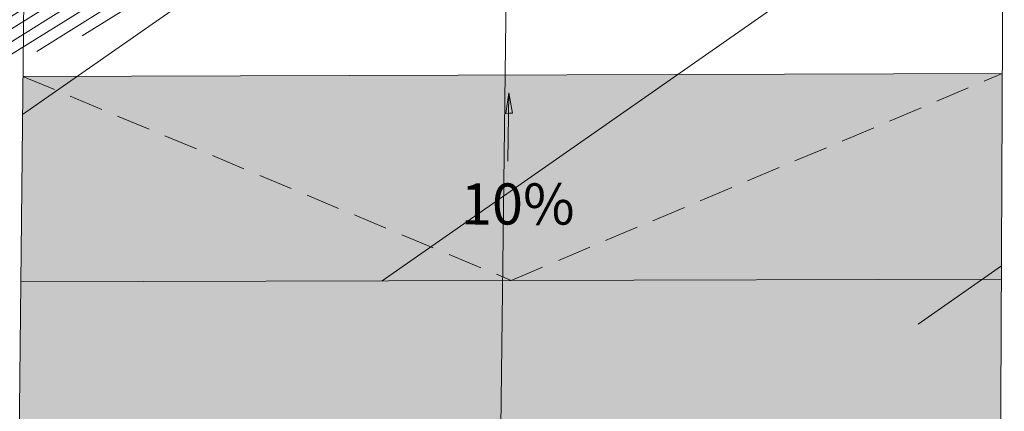
# Model space of a CAD drawing. Units: metres. Extents: x 357910 to 358047, y 6306776 to 6307014.
# Drawn here: x 357987 to 357994, y 6306893 to 6306896 of the extents above; entities that cross this region are included whole.
import ezdxf

# ---------------------------------------------------------------- set-up
doc = ezdxf.new("R2010")
doc.units = ezdxf.units.M
doc.linetypes.add('ACAD_ISO03W100', pattern=[30, 12, -18])
doc.linetypes.add('HIDDEN', pattern=[0.375, 0.25, -0.125])
for name, color, linetype, lineweight in [('00_arbol_quillay', 62, 'Continuous', 15), ('00_linea_soleras_solerillas', 250, 'Continuous', 18), ('03_hatch_area_verde', 64, 'Continuous', 13), ('03_hatch_PAV 1_Bal_Microvibrada', 251, 'Continuous', 13), ('03_hatch_PAV 2', 250, 'Continuous', 13), ('A02_VEREDA', 7, 'Continuous', 15), ('A03_PAV 5 EXISTENTE', 253, 'Continuous', 18), ('A05_REBAJES DE SOLERA', 7, 'Continuous', 18), ('A06_TEXTO', 7, 'Continuous', 13), ('A16_PROYECCION', 250, 'HIDDEN', 15), ('ACHURADO ACERAS', 251, 'Continuous', 25), ('ACHURADO PAVIMENTOS', 252, 'Continuous', 18), ('VARIOS', 7, 'Continuous', 5), ('VIAL_DEMARCACION', 255, 'Continuous', 9)]:
    doc.layers.add(name, color=color, linetype=linetype, lineweight=lineweight)
doc.layers.add('00_otros_luminaria', color=250, linetype='Continuous')
doc.layers.add('00_otros_poste_hormigon', color=2, linetype='Continuous')
doc.layers.add('03_hatch_PAV 4 ESPECIAL', color=7, linetype='Continuous', lineweight=13, true_color=0x324958)
doc.layers.add('AUX', color=1, linetype='Continuous', plot=False)
doc.styles.add('TEXTOS', font='romans.shx', dxfattribs={"height": 0.4})

# ---------------------------------------------------------------- blocks, each defined once
blk = doc.blocks.new('flechass')
at = {"layer": 'A05_REBAJES DE SOLERA', "lineweight": 13}
h = blk.add_hatch(color=256, dxfattribs=at)
h.dxf.hatch_style = 1
h.paths.add_polyline_path([(2162.482556675638, 948.0046001095607), (2162.507546762634, 948.0053040429248), (2162.511770374873, 947.8553635195057)])
h.paths.add_polyline_path([(2162.507546762634, 948.0053040429248), (2162.532536847927, 948.0060079800903), (2162.511770374873, 947.8553635195057)])
blk.add_line((2162.511956217432, 948.3551599660854), (2162.511770374873, 947.8553635195057), dxfattribs=at)
blk.add_lwpolyline([(2162.511770374873, 947.8553635195057), (2162.482556675638, 948.0046001095607), (2162.507546762634, 948.0053040429248), (2162.532536847927, 948.0060079800903), (2162.511770374873, 947.8553635195057)], dxfattribs=at)
blk = doc.blocks.new('quillay')
at = {"layer": '00_arbol_quillay', "lineweight": 5}
h = blk.add_hatch(dxfattribs=at)
h.set_pattern_fill('ANSI31', color=251, scale=0.025, angle=347)
h.set_pattern_definition([(31.99999999999997, (0, 0), (-0.04206234159851061, 0.06731381763241633), [])])
h.paths.add_polyline_path([(2703.882272992703, 1004.603543397754, 0.1671118983510483), (2706.226549249335, 1006.451382084618, -0.2311046001923485), (2703.393043665466, 1003.588265197942, -0.7136317458726072), (2698.018694959303, 1010.40647836573, 0.6245573281811461)])
blk = doc.blocks.new('se')
at = {"layer": '00_otros_poste_hormigon'}
h = blk.add_hatch(dxfattribs=at)
h.set_pattern_fill('ANSI31', color=256, scale=0.1, angle=19.42119709867714, style=0)
h.set_pattern_definition([(64.42119709867714, (10755.793291973, 10386.66964166665), (-0.0112749039845871, 0.0053969009754063), [])])
h.paths.add_polyline_path([(10760.93249522317, 10402.26328201587), (10760.9508129125, 10402.30155030898), (10761.14886385104, 10402.37137742221), (10761.18713214415, 10402.35305973288), (10761.23428712952, 10402.36968523603), (10761.15115961377, 10402.60546016287), (10761.1040046284, 10402.58883465972), (10761.08568693907, 10402.55056636661), (10760.88763600052, 10402.48073925338), (10760.84936770741, 10402.49905694271), (10760.80221272205, 10402.48243143956), (10760.8853402378, 10402.24665651272)])
at = {"layer": '00_otros_luminaria'}
blk.add_lwpolyline([(10760.65515653845, 10402.29804196354), (10759.93140901389, 10402.03536752906)], dxfattribs=at)
for major_axis, ratio in [((0.275078216874956, 0.1112723392814396), 0.5333930171091196), ((-0.2031837162126208, -0.0817855473953486), 0.6551279871018516)]:
    blk.add_ellipse((10759.65633079702, 10401.92409518979), major_axis=major_axis, ratio=ratio, dxfattribs=at)
at = {"layer": '00_otros_poste_hormigon'}
for points in [[(10761.12631569626, 10402.11955093291), (10760.9101841553, 10402.73256574268)], [(10760.65515653845, 10402.29804196354), (10761.38134331311, 10402.55407471205)]]:
    blk.add_lwpolyline(points, dxfattribs=at)
blk.add_lwpolyline([(10760.93249522317, 10402.26328201587), (10760.9508129125, 10402.30155030898), (10761.14886385104, 10402.37137742221), (10761.18713214415, 10402.35305973288), (10761.23428712952, 10402.36968523603), (10761.15115961377, 10402.60546016287), (10761.1040046284, 10402.58883465972), (10761.08568693907, 10402.55056636661), (10760.88763600052, 10402.48073925338), (10760.84936770741, 10402.49905694271), (10760.80221272205, 10402.48243143956), (10760.8853402378, 10402.24665651272)], close=True, dxfattribs=at)
blk = doc.blocks.new('A$C313A6E27')
at = {"layer": 'ACHURADO PAVIMENTOS'}
h = blk.add_hatch(dxfattribs=at)
h.set_pattern_fill('ANSI31', color=256, scale=20, angle=8.384200132943773, style=0)
h.set_pattern_definition([(53.38420013294377, (-10717.91924992578, -10388.0120583378), (-2.006632574687889, 1.491115592501619), [])])
h.paths.add_polyline_path([(-5.352827720793357, -54.27518043346026), (-11.36246733852568, -55.76113340730626, 0.02035036323152193), (-7.99199999999837, -67.07000000000153), (-4.406927119071042, -77.63811165498191), (1.606901752320482, -76.15112283966482, -0.01437523275929128)])
h.paths.add_polyline_path([(20.57900000000154, -49.82799999999952), (20.00427970722376, -48.00534204255018), (13.14655428433252, -49.70099405068322), (15.91900000000169, -58.40300000000025), (19.24900000000162, -68.70800000000054), (20.16942695790931, -71.56132356951457), (27.14376135364728, -69.83683864277009), (24.26900000000023, -61.10500000000138)])
h.paths.add_polyline_path([(17.46900000000096, -39.96500000000015), (15.07900000000154, -32.51800000000003, -0.0454070211593012), (12.45979388852538, -22.15995918618319), (5.498435047478779, -23.8812357568022, 0.0382533105921565), (7.195999999999913, -31.27700000000004), (11.60900000000038, -44.875), (13.14655428433252, -49.70099405068322), (20.00427970722376, -48.00534204255018)])
h.paths.add_polyline_path([(-9.447683743832386, -27.57683667101992), (-15.37204454353923, -29.04170346976753, 0.01909898440322318), (-14.36499999999978, -40.6150000000016, 0.02663629479635904), (-11.36246733852568, -55.76113340730626), (-5.352827720793357, -54.27518043346026, -0.0006323036297142192), (-5.6299999999992, -53.30400000000191, -0.0488747869500773)])

msp = doc.modelspace()

# ---------------------------------------------------------------- hatches: boundary and pattern name
at = {"layer": '03_hatch_area_verde'}
h = msp.add_hatch(dxfattribs=at)
h.set_pattern_fill('ANSI31', color=256, scale=0.05, angle=90, style=0)
h.set_pattern_definition([(135, (355609.2526470015, 6305916.776095528), (-0.1122532015133644, -0.1122532015133644), [])])
edge = h.paths.add_edge_path()
edge.add_line((357968.0610007121, 6306894.630903344), (357979.2689783303, 6306925.948583105))
edge.add_line((357979.2689783303, 6306925.948583105), (357969.5575148243, 6306929.527412568))
edge.add_arc((358101.2786751033, 6306909.359980308), 133.2561045100041, 171.2952132790745, 175.5501594040947)
edge.add_arc((358367.2210552876, 6306901.383388095), 399.2171654864587, 177.3704386017022, 180.9691650586047)
edge = h.paths.add_edge_path()
edge.add_line((357981.2076173562, 6306838.05494966), (357978.9142520529, 6306831.972970082))
edge.add_line((357978.9142520529, 6306831.972970082), (357970.4930495605, 6306835.148398964))
edge.add_line((357970.4930495605, 6306835.148398964), (357969.0276627455, 6306835.700960385))
edge.add_arc((357977.4992278268, 6306838.31154727), 8.864681540380614, 197.127139448998, 210.7780575029209)
edge.add_arc((357977.4993238126, 6306838.312272238), 8.86513500179458, 210.7817656312648, 314.1340416700996)
edge.add_arc((357977.4111856675, 6306838.371778939), 8.969244318435145, 314.2734350173975, 362.8658969318533)
edge.add_line((357986.3692120959, 6306838.820227544), (357986.5381348326, 6306854.672297665))
edge.add_line((357986.5381348326, 6306854.672297666), (357986.5728374672, 6306866.743757617))
edge.add_line((357986.5728374672, 6306866.743757617), (357977.3956000818, 6306842.171718538))
edge.add_line((357977.3956000818, 6306842.171718538), (357976.5125284016, 6306839.825352531))
edge.add_line((357976.5125284016, 6306839.825352531), (357981.2076173562, 6306838.05494966))
h.paths.add_polyline_path([(357974.2411720588, 6306845.729955167), (357976.9396534683, 6306852.955135018), (357970.1947252608, 6306855.474250631), (357973.7634723804, 6306865.029565591), (357968.4415032844, 6306867.017230254), (357968.4634054914, 6306865.421103346), (357968.3854654329, 6306849.261521674), (357968.4188244434, 6306847.904502668)])
edge = h.paths.add_edge_path()
edge.add_line((357971.9532640333, 6306941.486720584), (357975.6502563997, 6306940.12431983))
edge.add_line((357975.6502563998, 6306940.12431983), (357979.493108134, 6306950.541219106))
edge.add_line((357979.493108134, 6306950.541219106), (357988.7385320426, 6306947.130686329))
edge.add_arc((358037.1258987054, 6306935.508304789), 49.76361125567006, 163.3480216151091, 166.4937276318606, ccw=False)
edge.add_arc((357983.028367909, 6306949.77531348), 6.420859508715283, 359.9387322192916, 488.6782601129243)
edge.add_arc((357993.7015096473, 6306938.720454125), 21.76776574391525, 132.4277332678777, 161.8252731908142)
edge.add_arc((358089.5919194786, 6306912.457745233), 121.1673828425516, 164.1700522652407, 166.1383961919565)
at = {"layer": '03_hatch_PAV 1_Bal_Microvibrada'}
h = msp.add_hatch(dxfattribs=at)
h.set_pattern_fill('NET', color=256, scale=0.13, angle=70)
h.set_pattern_definition([(70, (355609.2526470015, 6305916.776095528), (-0.3878581292293837, 0.1411688141576698), []), (160, (355609.2526470015, 6305916.776095528), (-0.1411688141576698, -0.3878581292293837), [])])
edge = h.paths.add_edge_path()
edge.add_line((357986.4873807324, 6306892.710017457), (357973.0743806639, 6306897.510264656))
edge.add_line((357973.0743806639, 6306897.510264656), (357984.1186539334, 6306928.370516632))
edge.add_line((357984.1186539333, 6306928.370516633), (357986.8916801583, 6306927.348612164))
edge.add_line((357986.8916801583, 6306927.348612163), (357986.9728160652, 6306936.53601871))
edge.add_arc((358037.1258987053, 6306935.508304789), 50.16361125561902, 167.0150701340236, 178.8260855094927, ccw=False)
edge.add_line((357988.2450111964, 6306946.779805601), (357979.7891626467, 6306949.899072919))
edge.add_line((357979.7891626467, 6306949.899072919), (357976.0855049341, 6306939.859032902))
edge.add_line((357976.0855049342, 6306939.859032902), (357983.9158510244, 6306936.971742043))
edge.add_line((357983.9158510244, 6306936.971742044), (357979.9704057269, 6306926.276253491))
edge.add_line((357979.9704057269, 6306926.27625349), (357968.4693640097, 6306894.139684905))
edge.add_line((357968.4693640098, 6306894.139684906), (357968.8362400008, 6306867.403537193))
edge.add_line((357968.8362400008, 6306867.403537193), (357981.1517369644, 6306862.803909185))
edge.add_line((357981.1517369644, 6306862.803909186), (357974.5346312667, 6306845.08661879))
edge.add_line((357974.5346312667, 6306845.086618789), (357968.8358950423, 6306847.214999546))
edge.add_line((357968.8358950423, 6306847.214999546), (357968.8835667432, 6306845.275751252))
edge.add_line((357968.8835667433, 6306845.275751252), (357969.0141261544, 6306840.163880468))
edge.add_arc((358008.9798036226, 6306839.677681112), 39.96863476913441, 179.303007011445, 181.9618927671796)
edge.add_arc((357976.5346534902, 6306838.255299764), 7.500250574532458, 179.5869975685283, 196.578911576215)
edge.add_line((357969.3462058773, 6306836.115211074), (357978.6228201857, 6306832.617227381))
edge.add_line((357978.6228201856, 6306832.617227381), (357980.5633600576, 6306837.763517793))
edge.add_line((357980.5633600576, 6306837.763517793), (357975.868271103, 6306839.533920664))
edge.add_line((357975.868271103, 6306839.533920663), (357976.7522637054, 6306841.878259329))
edge.add_line((357976.7522637054, 6306841.878259329), (357986.174547369, 6306867.106409444))
edge.add_line((357986.174547369, 6306867.106409444), (357986.4873807324, 6306892.710017456))
edge = h.paths.add_edge_path(flags=16)
edge.add_arc((357977.4960992581, 6306880.316390927), 3.799999999999727, 0, 360)
edge = h.paths.add_edge_path(flags=16)
edge.add_line((357976.8971079488, 6306837.579853902), (357974.3971079488, 6306837.579853902))
edge.add_arc((357975.6471079488, 6306837.579853902), 1.25, 180, 360)
at = {"layer": '03_hatch_PAV 2'}
h = msp.add_hatch(dxfattribs=at)
h.set_pattern_fill('AR-B88', color=256, scale=0.001, angle=160)
h.set_pattern_definition([(160, (355609.2526470015, 6305916.776095528), (-0.06949849312377591, -0.1909455405436966), []), (250, (355609.2526470015, 6305916.776095528), (0.02597427714807235, -0.2256947871055845), [0.2031999999999999, -0.2031999999999999])])
edge = h.paths.add_edge_path(flags=17)
edge.add_arc((358101.2786751034, 6306909.359980308), 133.2561045100216, 171.0539680259399, 171.2293987631056)
edge.add_line((357969.5807676461, 6306929.678704692), (357979.4602767112, 6306926.037947755))
edge.add_line((357979.4602767112, 6306926.037947755), (357979.5985902239, 6306926.413273443))
edge.add_line((357979.5985902239, 6306926.413273443), (357969.6435976388, 6306930.081847264))
h.paths.add_polyline_path([(357968.0684071542, 6306894.206431418), (357968.4693640098, 6306894.139684906), (357979.9704057269, 6306926.27625349), (357983.7773689338, 6306936.596338634), (357983.4022118236, 6306936.734729868), (357979.5985902239, 6306926.413273443), (357979.4602767112, 6306926.037947755)])
edge = h.paths.add_edge_path()
edge.add_arc((358037.1258987054, 6306935.508304789), 49.7636112557535, 166.609679244554, 178.8234064137539)
edge.add_line((357987.3727798372, 6306936.530150224), (357987.286645651, 6306926.776764642))
edge.add_line((357987.286645651, 6306926.776764642), (357986.8916801583, 6306927.348612163))
edge.add_line((357986.8916801583, 6306927.348612163), (357986.9728160652, 6306936.53601871))
edge.add_arc((358037.1258987054, 6306935.508304789), 50.16361125567371, 167.0150701340301, 178.8260855094863, ccw=False)
edge.add_line((357988.2450111964, 6306946.779805601), (357979.7891626467, 6306949.899072919))
edge.add_line((357979.7891626467, 6306949.899072919), (357976.0855049341, 6306939.859032902))
edge.add_line((357976.0855049342, 6306939.859032902), (357983.9158510244, 6306936.971742043))
edge.add_line((357983.9158510244, 6306936.971742044), (357983.7773689338, 6306936.596338635))
edge.add_line((357983.7773689338, 6306936.596338634), (357983.4022118236, 6306936.734729868))
edge.add_line((357983.4022118236, 6306936.734729868), (357975.5711959359, 6306939.62058434))
edge.add_line((357975.5711959359, 6306939.62058434), (357971.8328880776, 6306940.998210513))
edge.add_line((357971.8328880776, 6306940.998210513), (357971.9290453764, 6306941.389071439))
edge.add_line((357971.9290453764, 6306941.389071439), (357975.7096326131, 6306939.99586464))
edge.add_line((357975.7096326131, 6306939.99586464), (357979.5523190365, 6306950.412789868))
edge.add_line((357979.5523190365, 6306950.412789868), (357988.7151104957, 6306947.03273927))
h = msp.add_hatch(dxfattribs=at)
h.set_pattern_fill('AR-B88', color=256, scale=0.001, angle=359)
h.set_pattern_definition([(359, (355828.0501769827, 6305916.776095528), (0.003546328988055999, 0.2031690516557787), []), (89, (355828.0501769827, 6305916.776095528), (-0.0980381968398334, 0.2049422161498067), [0.2032, -0.2032])])
edge = h.paths.add_edge_path()
edge.add_spline(control_points=[(358007.9618993226, 6306876.766234404), (358007.8004242284, 6306876.99020629), (358007.4684407929, 6306877.067128525), (358007.2046181544, 6306877.555934389)], knot_values=[44.15147251862562, 44.15147251862562, 44.15147251862562, 44.15147251862562, 45.81672137582564, 45.81672137582564, 45.81672137582564, 45.81672137582564], degree=3, periodic=0)
edge.add_line((358007.2046181544, 6306877.555934389), (357999.8859125662, 6306877.408159945))
edge.add_arc((357999.8859125661, 6306871.508159945), 5.900000000001, 90.00000000000442, 122.2926680770565)
edge.add_line((357996.7338719037, 6306876.495608157), (358007.9618993226, 6306876.766234404))
edge = h.paths.add_edge_path()
edge.add_spline(control_points=[(358007.2046181544, 6306877.555934389), (358007.4684407929, 6306877.067128525), (358007.8004242284, 6306876.99020629), (358007.9618993226, 6306876.766234404)], knot_values=[44.15147251862562, 44.15147251862562, 44.15147251862562, 44.15147251862562, 45.81672137582564, 45.81672137582564, 45.81672137582564, 45.81672137582564], degree=3, periodic=0)
edge.add_line((358007.9618993226, 6306876.766234404), (358009.2005119306, 6306876.796088365))
edge.add_line((358009.2005119306, 6306876.796088365), (358009.1801235581, 6306877.595827986))
edge.add_line((358009.1801235581, 6306877.595827986), (358007.2046181544, 6306877.555934389))
h.paths.add_polyline_path([(357968.3426532896, 6306866.932737366), (357965.1093534256, 6306866.915170355), (357968.3632344963, 6306865.432878569)])
h.paths.add_polyline_path([(357968.3632344963, 6306865.432878569), (357965.1093534256, 6306866.915170355), (357961.8842031705, 6306865.397625482)])
h.paths.add_polyline_path([(357965.1093534256, 6306866.915170355), (357961.8760535617, 6306866.897603342), (357961.8842031705, 6306865.397625482)])
h.paths.add_polyline_path([(357967.9821452611, 6306871.930852469), (357967.5821511648, 6306871.92867924), (357967.603883455, 6306867.928738276), (357968.0038775513, 6306867.930911506)])
h.paths.add_polyline_path([(357967.3821541166, 6306871.927592625), (357966.9821600204, 6306871.925419396), (357967.0038923105, 6306867.925478433), (357967.4038864068, 6306867.927651662)])
h.paths.add_polyline_path([(357966.7821629722, 6306871.924332782), (357966.3821688759, 6306871.922159553), (357966.403901166, 6306867.92221859), (357966.8038952624, 6306867.924391818)])
h.paths.add_polyline_path([(357966.1821718278, 6306871.921072938), (357965.7821777315, 6306871.918899709), (357965.8039100216, 6306867.918958746), (357966.2039041179, 6306867.921131975)])
h.paths.add_polyline_path([(357965.5821806833, 6306871.917813094), (357965.182186587, 6306871.915639865), (357965.2039188772, 6306867.915698903), (357965.6039129735, 6306867.917872132)])
h.paths.add_polyline_path([(357964.9821895388, 6306871.914553251), (357964.5821954426, 6306871.912380022), (357964.6039277327, 6306867.912439059), (357965.003921829, 6306867.914612288)])
h.paths.add_polyline_path([(357964.3821983944, 6306871.911293408), (357963.9822042981, 6306871.909120179), (357964.0039365882, 6306867.909179215), (357964.4039306846, 6306867.911352444)])
h.paths.add_polyline_path([(357963.78220725, 6306871.908033564), (357963.3822131536, 6306871.905860335), (357963.4039454438, 6306867.905919372), (357963.8039395401, 6306867.908092601)])
h.paths.add_polyline_path([(357963.1822161055, 6306871.904773721), (357962.7822220092, 6306871.902600491), (357962.8039542994, 6306867.902659529), (357963.2039483957, 6306867.904832757)])
h.paths.add_polyline_path([(357962.5822249611, 6306871.901513877), (357962.1822308648, 6306871.899340648), (357962.2039631549, 6306867.899399685), (357962.6039572512, 6306867.901572914)])
h.paths.add_polyline_path([(357964.8751472821, 6306893.928606866), (357961.7723453488, 6306895.419893147), (357961.778200619, 6306893.91990368)])
h.paths.add_polyline_path([(357967.9481635472, 6306895.437248725), (357961.7723453488, 6306895.419893147), (357964.8751472821, 6306893.928606866)])
edge = h.paths.add_edge_path()
edge.add_line((357967.9720939452, 6306893.937310053), (357967.9684334043, 6306894.204072565))
edge.add_arc((358367.2210525152, 6306901.383388049), 399.3171627136456, 180.8532097067992, 181.0301752077019, ccw=False)
edge.add_line((357967.9481635472, 6306895.437248725), (357964.8751472821, 6306893.928606866))
edge.add_line((357964.8751472821, 6306893.928606866), (357967.9720939453, 6306893.937310053))
h.paths.add_polyline_path([(357967.7779460672, 6306892.9367605), (357967.3779476467, 6306892.935636406), (357967.3891885924, 6306888.935652201), (357967.7891870129, 6306888.936776295)])
h.paths.add_polyline_path([(357967.1779484365, 6306892.935074358), (357966.777950016, 6306892.933950264), (357966.7891909616, 6306888.933966059), (357967.1891893821, 6306888.935090153)])
h.paths.add_polyline_path([(357966.5779508057, 6306892.933388216), (357966.1779523852, 6306892.932264122), (357966.1891933309, 6306888.932279917), (357966.5891917514, 6306888.933404012)])
h.paths.add_polyline_path([(357965.977953175, 6306892.931702075), (357965.5779547544, 6306892.93057798), (357965.5891957001, 6306888.930593776), (357965.9891941206, 6306888.93171787)])
h.paths.add_polyline_path([(357965.3779555442, 6306892.930015933), (357964.9779571237, 6306892.928891839), (357964.9891980693, 6306888.928907634), (357965.3891964898, 6306888.930031728)])
h.paths.add_polyline_path([(357964.7779579134, 6306892.928329791), (357964.3779594929, 6306892.927205697), (357964.3892004386, 6306888.927221492), (357964.7891988591, 6306888.928345586)])
h.paths.add_polyline_path([(357964.1779602827, 6306892.926643649), (357963.7779618622, 6306892.925519555), (357963.7892028078, 6306888.92553535), (357964.1892012283, 6306888.926659444)])
h.paths.add_polyline_path([(357963.5779626518, 6306892.924957507), (357963.1779642313, 6306892.923833413), (357963.189205177, 6306888.923849208), (357963.5892035975, 6306888.924973303)])
h.paths.add_polyline_path([(357962.9779650211, 6306892.923271365), (357962.5779666006, 6306892.922147271), (357962.5892075463, 6306888.922163066), (357962.9892059668, 6306888.923287161)])
h.paths.add_polyline_path([(357962.3779673903, 6306892.921585224), (357961.9779689698, 6306892.920461129), (357961.9892099155, 6306888.920476925), (357962.389208336, 6306888.921601019)])
h.paths.add_polyline_path([(358002.767256049, 6306880.092006648), (358002.7728807035, 6306880.4919671), (357998.7732761823, 6306880.548213645), (357998.7676515278, 6306880.148253193)])
h.paths.add_polyline_path([(358002.7756930308, 6306880.691947326), (358002.7813176853, 6306881.091907778), (357998.7817131641, 6306881.148154324), (357998.7760885096, 6306880.748193871)])
h.paths.add_polyline_path([(358002.7841300126, 6306881.291888004), (358002.7897546671, 6306881.691848456), (357998.7901501459, 6306881.748095002), (357998.7845254914, 6306881.348134549)])
h.paths.add_polyline_path([(358002.7925669944, 6306881.891828682), (358002.7981916489, 6306882.291789135), (357998.7985871277, 6306882.34803568), (357998.7929624732, 6306881.948075227)])
h.paths.add_polyline_path([(358002.8010039762, 6306882.49176936), (358002.8066286307, 6306882.891729813), (357998.8070241095, 6306882.947976358), (357998.8013994549, 6306882.548015906)])
h.paths.add_polyline_path([(358002.809440958, 6306883.091710038), (358002.8150656125, 6306883.491670491), (357998.8154610913, 6306883.547917036), (357998.8098364368, 6306883.147956584)])
h.paths.add_polyline_path([(358002.8178779398, 6306883.691650717), (358002.8235025943, 6306884.091611169), (357998.8238980731, 6306884.147857714), (357998.8182734186, 6306883.747897263)])
h.paths.add_polyline_path([(357994.0868935859, 6306893.010695155), (357993.6868951654, 6306893.009571061), (357993.6981361111, 6306889.009586855), (357994.0981345316, 6306889.01071095)])
h.paths.add_polyline_path([(357993.4868959552, 6306893.009009013), (357993.0868975347, 6306893.007884919), (357993.0981384803, 6306889.007900713), (357993.4981369008, 6306889.009024808)])
h.paths.add_polyline_path([(357992.8868983244, 6306893.007322871), (357992.4868999039, 6306893.006198777), (357992.4981408495, 6306889.006214571), (357992.89813927, 6306889.007338666)])
h.paths.add_polyline_path([(357992.2869006936, 6306893.005636729), (357991.8869022731, 6306893.004512635), (357991.8981432188, 6306889.004528429), (357992.2981416393, 6306889.005652525)])
h.paths.add_polyline_path([(357991.6869030629, 6306893.003950587), (357991.2869046424, 6306893.002826493), (357991.298145588, 6306889.002842288), (357991.6981440085, 6306889.003966383)])
h.paths.add_polyline_path([(357991.0869054321, 6306893.002264446), (357990.6869070116, 6306893.00114035), (357990.6981479572, 6306889.001156146), (357991.0981463778, 6306889.00228024)])
h.paths.add_polyline_path([(357990.4869078013, 6306893.000578304), (357990.0869093808, 6306892.999454209), (357990.0981503265, 6306888.999470004), (357990.498148747, 6306889.000594098)])
h.paths.add_polyline_path([(357989.8869101705, 6306892.998892162), (357989.48691175, 6306892.997768067), (357989.4981526957, 6306888.997783862), (357989.8981511162, 6306888.998907956)])
h.paths.add_polyline_path([(357989.2869125398, 6306892.99720602), (357988.8869141193, 6306892.996081925), (357988.898155065, 6306888.99609772), (357989.2981534855, 6306888.997221814)])
h.paths.add_polyline_path([(357988.686914909, 6306892.995519878), (357988.2869164885, 6306892.994395783), (357988.2981574342, 6306888.994411578), (357988.6981558547, 6306888.995535673)])
h.paths.add_polyline_path([(357988.0869172782, 6306892.993833737), (357987.6869188577, 6306892.992709641), (357987.6981598034, 6306888.992725437), (357988.0981582239, 6306888.993849531)])
h.paths.add_polyline_path([(357987.4869196475, 6306892.992147595), (357987.086921227, 6306892.9910235), (357987.0981621727, 6306888.991039295), (357987.4981605932, 6306888.992163389)])
h.paths.add_polyline_path([(358002.7137478456, 6306872.99855167), (358002.7061585455, 6306873.398479667), (357998.7068785788, 6306873.322586667), (357998.7144678788, 6306872.922658671)])
h.paths.add_polyline_path([(358002.7023638955, 6306873.598443666), (358002.6947745954, 6306873.998371663), (357998.6954946287, 6306873.922478662), (357998.7030839287, 6306873.522550666)])
h.paths.add_polyline_path([(358002.6909799454, 6306874.198335661), (358002.6833906454, 6306874.598263658), (357998.6841106786, 6306874.522370657), (357998.6916999787, 6306874.122442661)])
h.paths.add_polyline_path([(358002.6795959954, 6306874.798227656), (358002.6720066954, 6306875.198155653), (357998.6727267286, 6306875.122262652), (357998.6803160286, 6306874.722334656)])
h.paths.add_polyline_path([(358002.6682120453, 6306875.398119651), (358002.6606227453, 6306875.798047648), (357998.6613427785, 6306875.722154647), (357998.6689320786, 6306875.322226651)])
h.paths.add_polyline_path([(358002.7335081218, 6306877.692243936), (358002.7391327763, 6306878.092204387), (357998.7395282551, 6306878.148450932), (357998.7339036006, 6306877.748490481)])
h.paths.add_polyline_path([(358002.7419451036, 6306878.292184614), (358002.7475697582, 6306878.692145065), (357998.747965237, 6306878.748391611), (357998.7423405824, 6306878.348431159)])
h.paths.add_polyline_path([(358002.7503820854, 6306878.892125292), (358002.7560067399, 6306879.292085744), (357998.7564022187, 6306879.348332289), (357998.7507775642, 6306878.948371837)])
h.paths.add_polyline_path([(358002.7588190672, 6306879.49206597), (358002.7644437217, 6306879.892026422), (357998.7648392005, 6306879.948272967), (357998.759214546, 6306879.548312515)])
h.paths.add_polyline_path([(357993.7862826588, 6306865.571320945), (357993.8112952122, 6306867.071112388), (357990.1911380563, 6306867.051443521)])
h.paths.add_polyline_path([(357993.7862826588, 6306865.571320945), (357990.1911380563, 6306867.051443521), (357986.6693553335, 6306865.532338765)])
h.paths.add_polyline_path([(357990.1911380563, 6306867.051443521), (357986.6736674662, 6306867.032332567), (357986.6693553335, 6306865.532338765)], flags=17)
h.paths.add_polyline_path([(357987.1153617302, 6306872.034806156), (357986.7153676338, 6306872.032632926), (357986.737099924, 6306868.032691964), (357987.1370940203, 6306868.034865193)])
h.paths.add_polyline_path([(357987.7153528746, 6306872.038066), (357987.3153587783, 6306872.035892771), (357987.3370910684, 6306868.035951807), (357987.7370851648, 6306868.038125036)])
h.paths.add_polyline_path([(357988.315344019, 6306872.041325843), (357987.9153499227, 6306872.039152614), (357987.9370822129, 6306868.039211651), (357988.3370763092, 6306868.041384879)])
h.paths.add_polyline_path([(357988.9153351635, 6306872.044585686), (357988.5153410672, 6306872.042412457), (357988.5370733574, 6306868.042471495), (357988.9370674536, 6306868.044644724)])
h.paths.add_polyline_path([(357989.515326308, 6306872.04784553), (357989.1153322117, 6306872.045672301), (357989.1370645018, 6306868.045731338), (357989.5370585981, 6306868.047904567)])
h.paths.add_polyline_path([(357990.1153174524, 6306872.051105374), (357989.7153233561, 6306872.048932144), (357989.7370556463, 6306868.048991182), (357990.1370497426, 6306868.05116441)])
h.paths.add_polyline_path([(357990.7153085968, 6306872.054365217), (357990.3153145005, 6306872.052191988), (357990.3370467907, 6306868.052251025), (357990.737040887, 6306868.054424254)])
h.paths.add_polyline_path([(357991.3152997413, 6306872.057625061), (357990.915305645, 6306872.055451832), (357990.9370379352, 6306868.055510868), (357991.3370320314, 6306868.057684097)])
h.paths.add_polyline_path([(357991.9152908858, 6306872.060884904), (357991.5152967895, 6306872.058711675), (357991.5370290796, 6306868.058770712), (357991.9370231759, 6306868.060943941)])
h.paths.add_polyline_path([(357992.5152820302, 6306872.064144747), (357992.1152879339, 6306872.061971518), (357992.1370202241, 6306868.062030556), (357992.5370143204, 6306868.064203785)])
h.paths.add_polyline_path([(357993.1152731747, 6306872.067404591), (357992.7152790783, 6306872.065231362), (357992.7370113685, 6306868.065290399), (357993.1370054648, 6306868.067463628)])
h.paths.add_polyline_path([(357993.7152643191, 6306872.070664435), (357993.3152702228, 6306872.068491206), (357993.3370025129, 6306868.068550243), (357993.7369966093, 6306868.070723471)])
h.paths.add_polyline_path([(358005.2824787488, 6306881.219465049), (358003.7802364542, 6306881.007991944), (358005.2318047484, 6306877.616115543)])
h.paths.add_polyline_path([(358003.7802364542, 6306881.007991944), (358003.7321105068, 6306877.585830535), (358005.2318047484, 6306877.616115543)])
h.paths.add_polyline_path([(358005.2824787488, 6306881.219465049), (358005.3282382589, 6306884.449451349), (358003.8283624016, 6306884.430153354), (358003.7802364542, 6306881.007991944)])
h.paths.add_polyline_path([(358005.2173036866, 6306876.600053081), (358003.6870864257, 6306874.384238023), (358005.1666984711, 6306873.001544087)])
h.paths.add_polyline_path([(358003.6870864257, 6306874.384238023), (358003.6671335379, 6306872.965419148), (358005.1666984711, 6306873.001544087)])
h.paths.add_polyline_path([(358005.2173036866, 6306876.600053081), (358003.7177392035, 6306876.563909465), (358003.6870864257, 6306874.384238023)], flags=17)
h.paths.add_polyline_path([(357990.58409717, 6306894.000855379), (357994.1736338955, 6306895.510907719), (357987.0173421606, 6306895.490702996)])
h.paths.add_polyline_path([(357990.58409717, 6306894.000855379), (357987.0173421606, 6306895.490702996), (357987.0014449616, 6306893.990787239)])
h.paths.add_polyline_path([(357994.1667493785, 6306894.010923518), (357994.1736338955, 6306895.510907719), (357990.58409717, 6306894.000855379)], flags=17)
h.paths.add_polyline_path([(358002.6492387952, 6306876.397939643), (357998.6499588285, 6306876.322046642), (357998.6575481285, 6306875.922118646), (358002.6568280953, 6306875.998011646)])
at = {"layer": '03_hatch_PAV 4 ESPECIAL'}
h = msp.add_hatch(dxfattribs=at)
h.set_pattern_fill('AR-HBONE', color=256, scale=0.002, angle=45)
h.set_pattern_definition([(90, (355828.0501769827, 6305916.776095528), (-0.2032, 0.2032), [0.6096, -0.2032]), (180, (355828.0501769827, 6305916.97929539), (-0.2032, 0.2032), [0.6096, -0.2032])])
edge = h.paths.add_edge_path()
edge.add_line((358003.7321105068, 6306877.585830535), (358003.8283624016, 6306884.430153355))
edge.add_line((358003.8283624016, 6306884.430153354), (358000.2273548676, 6306884.38382137))
edge.add_arc((358000.1501628895, 6306890.3833248), 5.99999999999955, 179.7370298976616, 270.73714942843634, ccw=False)
edge.add_line((357994.1502260853, 6306890.410862868), (357994.1667493785, 6306894.010923518))
edge.add_line((357994.1667493785, 6306894.010923518), (357987.0014449616, 6306893.990787239))
edge.add_line((357987.0014449616, 6306893.990787239), (357986.9257592277, 6306886.849766708))
edge.add_line((357986.9257592277, 6306886.849766708), (357986.6944680285, 6306874.267897197))
edge.add_line((357986.6944680285, 6306874.267897198), (357986.6736674662, 6306867.032332567))
edge.add_line((357986.6736674662, 6306867.032332567), (357993.8112952122, 6306867.071112388))
edge.add_line((357993.8112952122, 6306867.071112388), (357993.8584968099, 6306869.901393294))
edge.add_arc((357996.856828469, 6306869.801356992), 3.000000000001029, 90.0000000000174, 178.0890931089538, ccw=False)
edge.add_line((357996.856828469, 6306872.801356992), (358003.6643415718, 6306872.965351889))
edge.add_line((358003.6643415719, 6306872.965351889), (358003.6915104166, 6306876.56327728))
edge.add_line((358003.6915104166, 6306876.56327728), (357996.3940463278, 6306876.387388386))
edge.add_arc((357999.8859125661, 6306871.508159945), 5.999999999998784, 90, 125.58976452927101, ccw=False)
edge.add_line((357999.8859125661, 6306877.508159945), (358003.7321105068, 6306877.585830535))
h.paths.add_polyline_path([(357990.915305645, 6306872.055451832), (357991.3152997413, 6306872.057625061), (357991.3370320314, 6306868.057684097), (357990.9370379352, 6306868.055510868)], flags=16)
h.paths.add_polyline_path([(357990.7153085968, 6306872.054365217), (357990.737040887, 6306868.054424254), (357990.3370467907, 6306868.052251025), (357990.3153145005, 6306872.052191988)], flags=16)
h.paths.add_polyline_path([(357991.5152967895, 6306872.058711675), (357991.9152908858, 6306872.060884904), (357991.9370231759, 6306868.060943941), (357991.5370290796, 6306868.058770712)], flags=16)
h.paths.add_polyline_path([(357990.1153174524, 6306872.051105374), (357990.1370497426, 6306868.05116441), (357989.7370556463, 6306868.048991182), (357989.7153233561, 6306872.048932144)], flags=16)
h.paths.add_polyline_path([(357992.1152879339, 6306872.061971518), (357992.5152820302, 6306872.064144747), (357992.5370143204, 6306868.064203785), (357992.1370202241, 6306868.062030556)], flags=16)
h.paths.add_polyline_path([(357989.515326308, 6306872.04784553), (357989.5370585981, 6306868.047904567), (357989.1370645018, 6306868.045731338), (357989.1153322117, 6306872.045672301)], flags=16)
h.paths.add_polyline_path([(357992.7152790783, 6306872.065231362), (357993.1152731747, 6306872.067404591), (357993.1370054648, 6306868.067463628), (357992.7370113685, 6306868.065290399)], flags=16)
h.paths.add_polyline_path([(357988.9153351635, 6306872.044585686), (357988.9370674536, 6306868.044644724), (357988.5370733574, 6306868.042471495), (357988.5153410672, 6306872.042412457)], flags=16)
h.paths.add_polyline_path([(357998.7648392005, 6306879.948272967), (358002.7644437217, 6306879.892026422), (358002.7588190672, 6306879.49206597), (357998.759214546, 6306879.548312515)], flags=16)
h.paths.add_polyline_path([(357998.7564022187, 6306879.348332289), (358002.7560067399, 6306879.292085744), (358002.7503820854, 6306878.892125292), (357998.7507775642, 6306878.948371837)], flags=16)
h.paths.add_polyline_path([(357998.7676515278, 6306880.148253193), (357998.7732761823, 6306880.548213645), (358002.7728807035, 6306880.4919671), (358002.767256049, 6306880.092006648)], flags=16)
h.paths.add_polyline_path([(357998.747965237, 6306878.748391611), (358002.7475697582, 6306878.692145065), (358002.7419451036, 6306878.292184614), (357998.7423405824, 6306878.348431159)], flags=16)
h.paths.add_polyline_path([(357998.7760885096, 6306880.748193871), (357998.7817131641, 6306881.148154324), (358002.7813176853, 6306881.091907778), (358002.7756930308, 6306880.691947326)], flags=16)
h.paths.add_polyline_path([(357993.3152702228, 6306872.068491206), (357993.7152643191, 6306872.070664435), (357993.7369966093, 6306868.070723471), (357993.3370025129, 6306868.068550243)], flags=16)
h.paths.add_polyline_path([(357988.315344019, 6306872.041325843), (357988.3370763092, 6306868.041384879), (357987.9370822129, 6306868.039211651), (357987.9153499227, 6306872.039152614)], flags=16)
h.paths.add_polyline_path([(357998.7395282551, 6306878.148450932), (358002.7391327763, 6306878.092204387), (358002.7335081218, 6306877.692243936), (357998.7339036006, 6306877.748490481)], flags=16)
h.paths.add_polyline_path([(357998.7845254914, 6306881.348134549), (357998.7901501459, 6306881.748095002), (358002.7897546671, 6306881.691848456), (358002.7841300126, 6306881.291888004)], flags=16)
h.paths.add_polyline_path([(357998.7929624732, 6306881.948075227), (357998.7985871277, 6306882.34803568), (358002.7981916489, 6306882.291789135), (358002.7925669944, 6306881.891828682)], flags=16)
h.paths.add_polyline_path([(357987.7153528746, 6306872.038066), (357987.7370851648, 6306868.038125036), (357987.3370910684, 6306868.035951807), (357987.3153587783, 6306872.035892771)], flags=16)
h.paths.add_polyline_path([(357998.8013994549, 6306882.548015906), (357998.8070241095, 6306882.947976358), (358002.8066286307, 6306882.891729813), (358002.8010039762, 6306882.49176936)], flags=16)
h.paths.add_polyline_path([(357987.1153617302, 6306872.034806156), (357987.1370940203, 6306868.034865193), (357986.737099924, 6306868.032691964), (357986.7153676338, 6306872.032632926)], flags=16)
h.paths.add_polyline_path([(357998.8098364368, 6306883.147956584), (357998.8154610913, 6306883.547917036), (358002.8150656125, 6306883.491670491), (358002.809440958, 6306883.091710038)], flags=16)
h.paths.add_polyline_path([(357998.6613427785, 6306875.722154647), (358002.6606227453, 6306875.798047648), (358002.6682120453, 6306875.398119651), (357998.6689320786, 6306875.322226651)], flags=16)
h.paths.add_polyline_path([(357998.8182734186, 6306883.747897263), (357998.8238980731, 6306884.147857714), (358002.8235025943, 6306884.091611169), (358002.8178779398, 6306883.691650717)], flags=16)
h.paths.add_polyline_path([(357998.6727267286, 6306875.122262652), (358002.6720066954, 6306875.198155653), (358002.6795959954, 6306874.798227656), (357998.6803160286, 6306874.722334656)], flags=16)
h.paths.add_polyline_path([(357990.6981479572, 6306889.001156146), (357990.6869070116, 6306893.00114035), (357991.0869054321, 6306893.002264446), (357991.0981463778, 6306889.00228024)], flags=16)
h.paths.add_polyline_path([(357990.498148747, 6306889.000594098), (357990.0981503265, 6306888.999470004), (357990.0869093808, 6306892.999454209), (357990.4869078013, 6306893.000578304)], flags=16)
h.paths.add_polyline_path([(357991.298145588, 6306889.002842288), (357991.2869046424, 6306893.002826493), (357991.6869030629, 6306893.003950587), (357991.6981440085, 6306889.003966383)], flags=16)
h.paths.add_polyline_path([(357989.8981511162, 6306888.998907956), (357989.4981526957, 6306888.997783862), (357989.48691175, 6306892.997768067), (357989.8869101705, 6306892.998892162)], flags=16)
h.paths.add_polyline_path([(357991.8981432188, 6306889.004528429), (357991.8869022731, 6306893.004512635), (357992.2869006936, 6306893.005636729), (357992.2981416393, 6306889.005652525)], flags=16)
h.paths.add_polyline_path([(357989.2981534855, 6306888.997221814), (357988.898155065, 6306888.99609772), (357988.8869141193, 6306892.996081925), (357989.2869125398, 6306892.99720602)], flags=16)
h.paths.add_polyline_path([(357992.4981408495, 6306889.006214571), (357992.4868999039, 6306893.006198777), (357992.8868983244, 6306893.007322871), (357992.89813927, 6306889.007338666)], flags=16)
h.paths.add_polyline_path([(357988.6981558547, 6306888.995535673), (357988.2981574342, 6306888.994411578), (357988.2869164885, 6306892.994395783), (357988.686914909, 6306892.995519878)], flags=16)
h.paths.add_polyline_path([(357998.6841106786, 6306874.522370657), (358002.6833906454, 6306874.598263658), (358002.6909799454, 6306874.198335661), (357998.6916999787, 6306874.122442661)], flags=16)
h.paths.add_polyline_path([(357993.0981384803, 6306889.007900713), (357993.0868975347, 6306893.007884919), (357993.4868959552, 6306893.009009013), (357993.4981369008, 6306889.009024808)], flags=16)
h.paths.add_polyline_path([(357988.0981582239, 6306888.993849531), (357987.6981598034, 6306888.992725437), (357987.6869188577, 6306892.992709641), (357988.0869172782, 6306892.993833737)], flags=16)
h.paths.add_polyline_path([(357993.6981361111, 6306889.009586855), (357993.6868951654, 6306893.009571061), (357994.0868935859, 6306893.010695155), (357994.0981345316, 6306889.01071095)], flags=16)
h.paths.add_polyline_path([(357987.4981605932, 6306888.992163389), (357987.0981621727, 6306888.991039295), (357987.086921227, 6306892.9910235), (357987.4869196475, 6306892.992147595)], flags=16)
h.paths.add_polyline_path([(357998.6954946287, 6306873.922478662), (358002.6947745954, 6306873.998371663), (358002.7023638955, 6306873.598443666), (357998.7030839287, 6306873.522550666)], flags=16)
h.paths.add_polyline_path([(357998.7068785788, 6306873.322586667), (358002.7061585455, 6306873.398479667), (358002.7137478456, 6306872.99855167), (357998.7144678788, 6306872.922658671)], flags=16)
h.paths.add_polyline_path([(358002.6492387952, 6306876.397939643), (357998.6499588285, 6306876.322046642), (357998.6575481285, 6306875.922118646), (358002.6568280953, 6306875.998011646)], flags=16)
at = {"layer": 'A03_PAV 5 EXISTENTE', "true_color": 0x4b382f}
h = msp.add_hatch(dxfattribs=at)
h.set_pattern_fill('AR-SAND', color=39, scale=0.01, angle=342)
h.set_pattern_definition([(19.50000000000001, (355609.2526470015, 6305916.776095528), (0.1360198057036082, 0.470404017143086), [0, -0.38608, 0, -0.4318, 0, -0.41275]), (349.5, (355609.2526470015, 6305916.776095528), (0.6490331857249412, 0.5428308490825979), [0, -0.20828, 0, -0.34798, 0, -0.13335]), (309.5, (355608.9555179247, 6305916.872638618), (0.7527225625476132, -0.2430632409718806), [0, -0.127, 0, -0.4572, 0, -0.5969]), (299.5, (355608.9555179247, 6305916.872638618), (0.795074289113975, -0.02393353442154258), [0, -0.0635, 0, -0.29972, 0, -0.3429])])
h.paths.add_polyline_path([(357987.2857075259, 6306926.670536249), (357987.2465295935, 6306922.234231701), (357987.0447927141, 6306908.037739126), (357986.9355425534, 6306897.20845718), (357986.8919587289, 6306893.096282139), (357973.7136175837, 6306897.812549555), (357984.4193483072, 6306927.726835417)])
edge = h.paths.add_edge_path()
edge.add_arc((358101.2786751106, 6306909.359980308), 133.2561045173682, 166.3087093435875, 171.0101271490763)
edge.add_line((357969.6594918745, 6306930.18256409), (357979.5393371801, 6306926.541683244))
edge.add_line((357979.5393371801, 6306926.541683244), (357983.2738020233, 6306936.675476825))
edge.add_line((357983.2738020233, 6306936.675476825), (357971.8090281765, 6306940.900429161))
h.paths.add_polyline_path([(357976.6105829966, 6306929.11301345), (357977.3021505601, 6306930.989641891), (357979.178779001, 6306930.298074326), (357978.4872114374, 6306928.421445886)], flags=16)
h.paths.add_polyline_path([(357974.7339545557, 6306929.804581014), (357975.4255221193, 6306931.681209454), (357977.3021505601, 6306930.989641891), (357976.6105829966, 6306929.11301345)], flags=16)
h.paths.add_polyline_path([(357972.8573261148, 6306930.496148577), (357973.5488936784, 6306932.372777018), (357975.4255221193, 6306931.681209454), (357974.7339545557, 6306929.804581014)], flags=16)
h.paths.add_polyline_path([(357970.980697674, 6306931.18771614), (357971.6722652376, 6306933.064344581), (357973.5488936784, 6306932.372777018), (357972.8573261148, 6306930.496148577)], flags=16)
h.paths.add_polyline_path([(357978.0238859483, 6306934.986635143), (357978.7154535119, 6306936.863263584), (357980.5920819527, 6306936.17169602), (357979.9005143892, 6306934.295067579)], flags=16)
h.paths.add_polyline_path([(357976.1472575074, 6306935.678202706), (357976.838825071, 6306937.554831148), (357978.7154535119, 6306936.863263584), (357978.0238859483, 6306934.986635143)], flags=16)
h.paths.add_polyline_path([(357974.2706290666, 6306936.369770271), (357974.9621966301, 6306938.246398712), (357976.838825071, 6306937.554831148), (357976.1472575074, 6306935.678202706)], flags=16)
h.paths.add_polyline_path([(357970.9667289126, 6306855.826401681), (357977.1495797694, 6306853.517212368), (357980.5084005879, 6306862.510449978), (357974.325549731, 6306864.819639291)])
at = {"layer": 'ACHURADO ACERAS', "lineweight": 18}
h = msp.add_hatch(dxfattribs=at)
h.set_pattern_fill('AR-SAND', color=256, scale=0.006999999999999999, angle=61.51406376166874)
h.set_pattern_definition([(99.01406376166867, (358980.9105626108, 6305395.104060208), (-0.3064552921106116, 0.1535513077525544), [0, -0.2702559999999996, 0, -0.3022599999999996, 0, -0.2889249999999996]), (69.01406376166871, (358980.9105626108, 6305395.104060208), (-0.2909515735232499, 0.5158902899255469), [0, -0.145796, 0, -0.243586, 0, -0.09334500000000001]), (29.0140637616687, (358980.8062580313, 6305394.911842571), (0.2631965762031838, 0.4871409959776753), [0, -0.0889, 0, -0.3200399999999999, 0, -0.4178299999999999]), (19.01406376166869, (358980.8062580313, 6305394.911842571), (0.1177629049853506, 0.5442083318515173), [0, -0.04445, 0, -0.209804, 0, -0.24003])])
edge = h.paths.add_edge_path()
edge.add_line((357966.0732704907, 6306949.628807968), (357969.0610370419, 6306959.491465375))
edge.add_line((357969.0610370419, 6306959.491465376), (357968.0450012822, 6306959.672742472))
edge.add_line((357968.0450012822, 6306959.672742472), (357964.8272744897, 6306949.563508921))
edge.add_arc((358101.5373784128, 6306908.760041916), 142.669462164561, 163.3813669941432, 176.8766232153104)
edge.add_arc((359011.6006309988, 6306896.263028517), 1052.715959863947, 178.8966751081699, 179.8220124948751)
edge.add_line((357958.8897505608, 6306899.533251692), (357960.0981596978, 6306899.317652096))
edge.add_line((357960.0981596978, 6306899.317652096), (357960.2586918393, 6306916.117304389))
edge.add_arc((358105.6491889645, 6306908.150804719), 145.6085909941804, 163.4495443247145, 176.863682066107, ccw=False)
edge = h.paths.add_edge_path()
edge.add_line((357995.377535612, 6306932.563456393), (357996.5564727451, 6306932.553044952))
edge.add_arc((358082.6862821229, 6306929.894676057), 86.17082446301843, 168.3884892465309, 178.2321453992973, ccw=False)
edge.add_arc((358039.5939058292, 6306935.685504909), 42.89989356262777, 154.9613699250057, 164.3770530709715, ccw=False)
edge.add_line((358000.7256308991, 6306953.841993326), (357999.6381987616, 6306954.036008683))
edge.add_arc((358053.0752636573, 6306929.172221163), 58.93833925786574, 155.0478630976112, 161.8959458603582)
edge.add_arc((358089.5131952218, 6306929.539821809), 94.18420661807399, 169.0149211590015, 178.1602937646374)
h.paths.add_polyline_path([(357996.4994850768, 6306926.553314256), (357995.3244180086, 6306926.563691519), (357995.2871548292, 6306907.47587959), (357995.0286860961, 6306894.00772931), (357996.2673200271, 6306894.002044319), (357996.3685989226, 6306908.124449302)])

# ---------------------------------------------------------------- linework, layer by layer
at = {"layer": '00_linea_soleras_solerillas'}
msp.add_lwpolyline([(357978.9506179466, 6306954.863885379, 0.1290417814088297), (357972.9240694527, 6306945.539336555, 0.04931235516103402), (357968.3244308439, 6306919.705005368, 0.0159709655514194), (357967.9684334043, 6306894.204072565), (357968.3634021823, 6306865.420658423), (357968.2854595054, 6306849.260533858), (357968.5180068538, 6306839.800685776, 0.0135060883733503), (357968.5345518686, 6306838.301543002, 0.6623488057711229), (357983.7421046542, 6306831.877885479, 0.2031169349396855), (357986.4639037851, 6306838.321551538, 0.0107602004122385), (357986.4673373273, 6306838.643762463), (357986.638133301, 6306854.671621138), (357986.6944680285, 6306874.267897198), (357986.9257592277, 6306886.849766708), (357987.0355369372, 6306897.207397367), (357987.1447855469, 6306908.036524282), (357987.3465233194, 6306922.233079704), (357987.4727707672, 6306936.528681636, -0.06769736281734902), (357989.5491915913, 6306949.753697839, 0.6303250052094403)], format="xyb", close=True, dxfattribs=at)
msp.add_lwpolyline([(357994.2072099723, 6306902.826393262), (357994.1502260853, 6306890.410862868, 0.4193354150203586), (358000.2273548676, 6306884.383821371), (358008.9910295737, 6306884.496578267)], format="xyb", dxfattribs=at)
at = {"layer": 'A02_VEREDA'}
for points in [[(357994.1736338955, 6306895.510907719), (357987.0173421606, 6306895.490702996)], [(357987.0014449616, 6306893.990787239), (357994.1667493785, 6306894.010923518)]]:
    msp.add_lwpolyline(points, dxfattribs=at)
at = {"layer": 'A02_VEREDA', "linetype": 'ACAD_ISO03W100'}
msp.add_lwpolyline([(357994.1667493785, 6306894.010923518), (357987.0014449616, 6306893.990787239)], dxfattribs=at)
at = {"layer": 'A16_PROYECCION'}
msp.add_lwpolyline([(357987.0173421606, 6306895.490702996), (357990.58409717, 6306894.000855379), (357994.1736338955, 6306895.510907719)], dxfattribs=at)
at = {"layer": 'VIAL_DEMARCACION'}
msp.add_lwpolyline([(357986.650295056, 6306827.76307349, 0.173660522286447), (357989.7851798998, 6306833.97025616), (357990.8278504225, 6306918.936596584), (357990.9750384032, 6306930.660388104), (357991.5419223386, 6306940.967366014), (357991.5419223386, 6306940.967366014), (357991.5419223386, 6306940.967366014)], format="xyb", dxfattribs=at)

# ---------------------------------------------------------------- block references
at = {"layer": 'AUX', "rotation": 179.3182306959984}
msp.add_blockref('flechass', (360164.204673268, 6307817.428381891), dxfattribs=at)
at = {"layer": 'VARIOS', "rotation": 342.113228924996}
msp.add_blockref('se', (344558.8447837915, 6300297.987674703), dxfattribs=at)

# ---------------------------------------------------------------- texts
at = {"layer": 'A06_TEXTO', "insert": (357990.2130665703, 6306894.709308974), "char_height": 0.3999999999999999, "attachment_point": 1, "rotation": 359.9786917950717, "style": 'TEXTOS'}
msp.add_mtext_dynamic_manual_height_columns('\\pi0.010979;{\\H0.75x;10%}', width=0.8076720338784646, gutter_width=12.5, heights=[0.5417529422346732], dxfattribs=at)

# ---------------------------------------------------------------- next in the draw order: block references
at = {"layer": '00_arbol_quillay'}
msp.add_blockref('quillay', (355283.9221996278, 6305892.149290428), dxfattribs=at)

# ---------------------------------------------------------------- next in the draw order: block references
at = {"rotation": 341.5140637624625}
msp.add_blockref('A$C313A6E27', (357990.5651304382, 6306968.473484917), dxfattribs=at)

doc.saveas('drawing.dxf')
